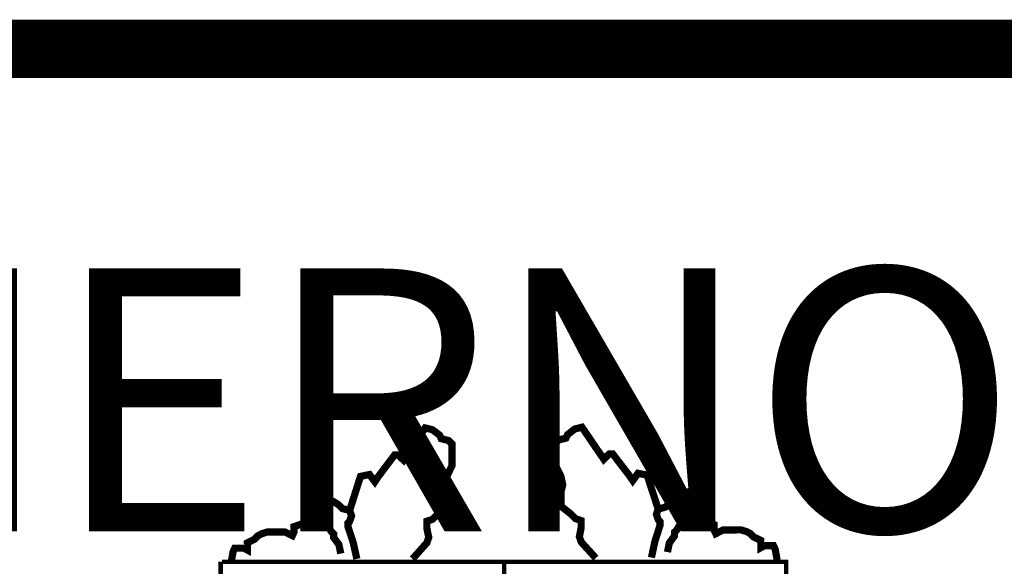
# Model space of a CAD drawing. Extents: x 587942 to 592082, y 4793786 to 4796726.
# Drawn here: x 588637 to 588721, y 4793961 to 4794008 of the extents above; entities that cross this region are included whole.
import ezdxf

# ---------------------------------------------------------------- set-up
doc = ezdxf.new("R2010")
doc.units = 0
doc.header["$LTSCALE"] = 35
doc.header["$MEASUREMENT"] = 0
doc.layers.add('FORM', color=7, linetype='CONTINUOUS')
doc.layers.add('FORMATO', color=7, linetype='CONTINUOUS')
doc.styles.add('1', font='ROMANT.SHX', dxfattribs={"height": 45})

msp = doc.modelspace()

# ---------------------------------------------------------------- linework, layer by layer
at = {"layer": 'FORM', "color": 7, "const_width": 0.615}
for points in [[(588665.235, 4793966.272), (588666.158, 4793969.187), (588666.933, 4793969.347), (588667.388, 4793968.732), (588667.695, 4793969.187), (588669.085, 4793971.032), (588669.38, 4793971.032), (588669.848, 4793970.577), (588671.693, 4793973.332), (588672.308, 4793973.184), (588672.923, 4793972.717), (588673.07, 4793972.41), (588673.685, 4793972.262), (588673.993, 4793971.954), (588673.993, 4793971.339), (588673.993, 4793970.11), (588673.538, 4793969.187), (588673.378, 4793968.424), (588673.538, 4793967.809), (588673.538, 4793967.342), (588673.538, 4793966.579), (588672.763, 4793965.964), (588672.308, 4793965.509), (588671.84, 4793965.35), (588671.84, 4793964.735), (588672, 4793963.972), (588671.84, 4793963.505), (588670.61, 4793962.127)], [(588691.625, 4793966.393), (588690.676, 4793969.3), (588689.9, 4793969.452), (588689.45, 4793968.833), (588689.139, 4793969.286), (588687.732, 4793971.118), (588687.437, 4793971.115), (588686.973, 4793970.656), (588685.103, 4793973.394), (588684.49, 4793973.24), (588683.879, 4793972.767), (588683.734, 4793972.459), (588683.121, 4793972.305), (588682.816, 4793971.995), (588682.822, 4793971.38), (588682.833, 4793970.15), (588683.296, 4793969.232), (588683.463, 4793968.471), (588683.309, 4793967.854), (588683.313, 4793967.387), (588683.32, 4793966.624), (588684.101, 4793966.017), (588684.56, 4793965.566), (588685.029, 4793965.41), (588685.035, 4793964.795), (588684.882, 4793964.031), (588685.046, 4793963.565), (588686.289, 4793962.199)], [(588662.788, 4793965.202), (588662.788, 4793965.509), (588662.32, 4793966.272), (588662.173, 4793966.579), (588662.48, 4793967.035), (588662.788, 4793967.342), (588663.39, 4793967.194), (588663.858, 4793967.035), (588664.313, 4793966.739), (588664.62, 4793966.432), (588665.235, 4793966.272), (588665.395, 4793965.817), (588665.235, 4793965.35), (588665.088, 4793965.202), (588665.088, 4793964.894), (588665.543, 4793963.505), (588665.85, 4793962.127)], [(588694.083, 4793965.346), (588694.08, 4793965.653), (588694.54, 4793966.42), (588694.685, 4793966.729), (588694.373, 4793967.181), (588694.063, 4793967.486), (588693.462, 4793967.333), (588692.996, 4793967.168), (588692.543, 4793966.869), (588692.239, 4793966.559), (588691.625, 4793966.393), (588691.47, 4793965.937), (588691.634, 4793965.471), (588691.783, 4793965.325), (588691.786, 4793965.017), (588691.343, 4793963.623), (588691.048, 4793962.243)], [(588655.1, 4793961.819), (588655.26, 4793962.742), (588655.408, 4793963.049), (588655.715, 4793963.049), (588656.183, 4793963.049), (588656.478, 4793962.89), (588656.478, 4793963.049), (588656.478, 4793963.505), (588657.093, 4793963.812), (588657.4, 4793964.12), (588657.708, 4793964.279), (588658.175, 4793964.427), (588658.483, 4793964.427), (588658.79, 4793964.427), (588659.713, 4793964.427), (588660.328, 4793964.12), (588660.475, 4793964.427), (588660.475, 4793964.894), (588661.398, 4793965.202), (588662.48, 4793965.042), (588662.935, 4793965.042), (588663.39, 4793964.894), (588663.698, 4793964.427), (588663.858, 4793964.279), (588663.858, 4793963.972), (588664.313, 4793963.357), (588664.473, 4793962.582)], [(588701.801, 4793962.034), (588701.632, 4793962.955), (588701.482, 4793963.261), (588701.175, 4793963.258), (588700.707, 4793963.254), (588700.413, 4793963.092), (588700.412, 4793963.251), (588700.408, 4793963.706), (588699.79, 4793964.008), (588699.48, 4793964.313), (588699.171, 4793964.47), (588698.702, 4793964.613), (588698.395, 4793964.61), (588698.087, 4793964.608), (588697.165, 4793964.599), (588696.552, 4793964.286), (588696.402, 4793964.592), (588696.398, 4793965.06), (588695.472, 4793965.359), (588694.392, 4793965.189), (588693.937, 4793965.185), (588693.483, 4793965.033), (588693.18, 4793964.563), (588693.021, 4793964.413), (588693.024, 4793964.106), (588692.574, 4793963.487), (588692.422, 4793962.711)]]:
    msp.add_lwpolyline(points, dxfattribs=at)
at = {"layer": 'FORM', "color": 7, "elevation": -8.15}
for points, const_width in [([(588654.202, 4793908.5), (588654.202, 4793961.893)], 0.385), ([(588654.301, 4793961.872), (588702.566, 4793961.872), (588702.566, 4793906.729)], 0.385), ([(588678.451, 4793961.872), (588678.451, 4793896.237)], 0.394)]:
    msp.add_lwpolyline(points, dxfattribs=dict(at, const_width=const_width))
at = {"layer": 'FORMATO', "const_width": 5}
msp.add_lwpolyline([(592011.733, 4794005.759), (588141.733, 4794005.759)], dxfattribs=at)

# ---------------------------------------------------------------- texts
at = {"layer": 'FORM', "color": 7, "style": '1'}
msp.add_text('EUSKO JAURLARITZA           GOBIERNO VASCO', height=22.5, dxfattribs=at).set_placement((588187.049, 4793964.475))

doc.saveas('drawing.dxf')
